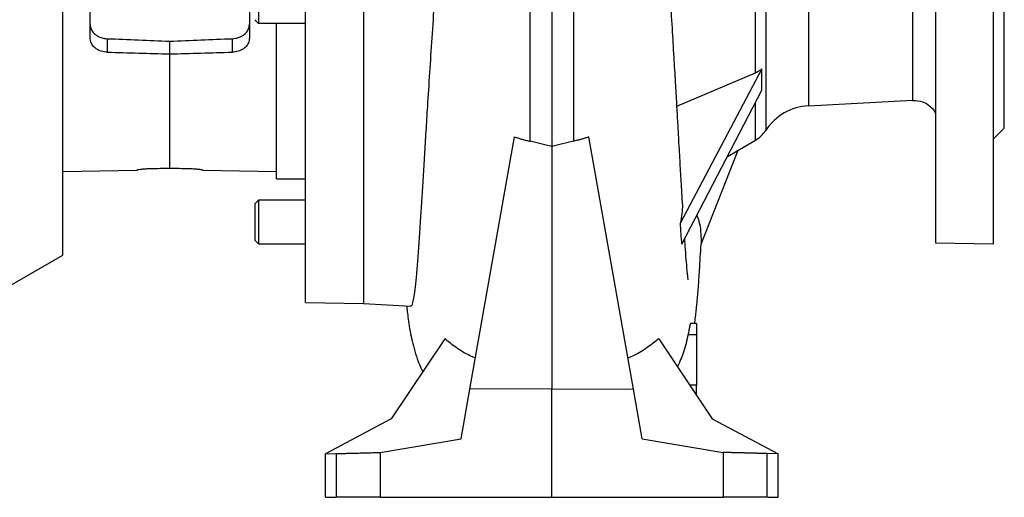
# Model space of a CAD drawing. Units: millimetres. Extents: x -4 to 213, y 0 to 297.
# Drawn here: x 83 to 110, y 237 to 251 of the extents above; entities that cross this region are included whole.
import ezdxf

# ---------------------------------------------------------------- set-up
doc = ezdxf.new("R2010")
doc.units = ezdxf.units.MM

msp = doc.modelspace()

# ---------------------------------------------------------------- linework, layer by layer
at = {"color": 7, "linetype": 'Continuous', "lineweight": 25}
for p, q in [((90.604, 242.7432), (90.604, 267.9804)), ((92.204, 268.0118), (92.204, 242.7118)), ((83.904, 244.0552), (83.904, 266.6684)), ((84.654, 250.0483), (84.654, 260.6753)), ((89.054, 260.6753), (89.054, 250.0483)), ((103.029, 249.0925), (103.029, 257.3881)), ((89.204, 250.5566), (89.3047, 250.4559)), ((89.304, 250.4566), (90.604, 250.4566)), ((89.804, 246.1618), (89.804, 250.4566)), ((85.1278, 250.032), (85.1278, 249.659)), ((86.854, 249.6088), (86.854, 249.9624)), ((88.5801, 250.032), (88.5801, 249.659)), ((86.854, 246.4571), (86.854, 249.6088)), ((103.206, 249.1962), (100.9564, 244.9438)), ((100.862, 248.1699), (103.029, 249.0925)), ((100.9983, 244.356), (103.206, 248.6084)), ((104.4951, 248.1779), (107.373, 248.3288)), ((109.6036, 247.2614), (109.9042, 247.562)), ((95.1455, 240.3514), (96.3746, 247.3221)), ((99.6625, 240.3514), (98.4333, 247.3221)), ((102.2566, 246.7797), (103.029, 247.2257)), ((97.404, 247.0533), (97.404, 240.3618)), ((101.5273, 244.356), (102.5513, 246.9499)), ((83.904, 246.36), (85.954, 246.396)), ((85.954, 246.396), (85.954, 246.4085)), ((87.754, 246.4085), (87.754, 246.396)), ((87.754, 246.396), (89.804, 246.36)), ((89.804, 246.1618), (90.604, 246.1618)), ((89.3047, 245.5688), (89.204, 245.4681)), ((89.3047, 245.5688), (89.204, 245.4681)), ((90.604, 245.5681), (89.304, 245.5681)), ((89.204, 244.4681), (89.3047, 244.3674)), ((89.204, 244.4681), (89.3047, 244.3674)), ((89.304, 244.3681), (90.604, 244.3681)), ((108.0039, 244.3897), (109.6041, 244.3618)), ((80.704, 242.2077), (83.904, 244.0552)), ((90.604, 242.7432), (92.204, 242.7153)), ((92.204, 242.7118), (93.5119, 242.6432)), ((101.404, 242.1618), (101.2331, 242.1618)), ((101.1718, 241.8618), (101.404, 241.8618)), ((101.404, 241.8618), (101.404, 240.4618)), ((94.4503, 241.7411), (92.9722, 239.5255)), ((100.3576, 241.7411), (101.8357, 239.5255)), ((101.404, 240.1727), (101.404, 240.4618)), ((94.904, 238.9818), (95.1455, 240.3514)), ((97.404, 240.3618), (95.1455, 240.3514)), ((97.404, 237.3618), (97.404, 240.3618)), ((97.404, 240.3618), (99.6625, 240.3514)), ((99.904, 238.9818), (99.6625, 240.3514)), ((92.9722, 239.5255), (91.154, 238.5618)), ((101.8357, 239.5255), (103.654, 238.5618)), ((92.6659, 238.6031), (94.904, 238.9818)), ((99.904, 238.9818), (102.142, 238.6031)), ((91.154, 238.5618), (91.4365, 238.5692)), ((91.154, 237.3618), (91.154, 238.5618)), ((91.454, 238.5696), (91.454, 237.3618)), ((92.6609, 238.6012), (92.6659, 238.6031)), ((92.6659, 238.6031), (92.6659, 237.3618)), ((102.142, 238.6031), (102.142, 237.3618)), ((103.354, 237.3618), (103.354, 238.5696)), ((103.654, 238.5618), (103.354, 238.5696)), ((103.654, 237.3618), (103.654, 238.5618)), ((91.154, 237.3618), (91.4365, 237.3618)), ((92.6659, 237.3618), (97.404, 237.3618)), ((97.404, 237.3618), (102.142, 237.3618)), ((103.3715, 237.3618), (103.654, 237.3618))]:
    msp.add_line(p, q, dxfattribs=at)
at = {"color": 8, "linetype": 'Continuous', "lineweight": 25}
for p, q in [((103.3164, 263.2254), (103.3164, 247.4982)), ((104.4951, 262.5456), (104.4951, 248.1779)), ((103.029, 247.2257), (103.029, 248.2673)), ((101.404, 240.4618), (101.2111, 240.4618))]:
    msp.add_line(p, q, dxfattribs=at)
at = {"color": 7, "linetype": 'Continuous', "lineweight": 25}
for centre, radius, start, end in [((104.5736, 246.68), 1.5, 93, 146.945), ((102.604, 247.9618), 0.85, 300, 326.945)]:
    msp.add_arc(centre, radius, start, end, dxfattribs=at)
for centre, major_axis, ratio, start_param, end_param in [((86.854, 255.3618), (160.2814, -6.4421), 0.0336328, 4.7029709, 4.7137408), ((86.854, 255.3618), (160.2814, 6.4421), 0.0336328, 4.7110372, 4.721807), ((22.4705, 257.9466), (192.3289, -7.7291), 0.0316924, 5.0455009, 5.0550096), ((151.2373, 257.9466), (192.3288, 7.7291), 0.0316924, 4.3697686, 4.3792773), ((3.1302, 255.3618), (198.8033, 0), 0.0493841, 5.1442023, 5.1470894), ((170.5777, 255.3618), (198.8033, 0), 0.0493841, 4.2776888, 4.2805759)]:
    msp.add_ellipse(centre, major_axis=major_axis, ratio=ratio, start_param=start_param, end_param=end_param, dxfattribs=at)
for points, knots in [([(108.004, 266.3339), (108.004, 266.3243), (108.004, 266.3052), (108.004, 266.1511), (108.004, 265.9067), (108.004, 265.5652), (108.004, 265.1319), (108.004, 264.6103), (108.004, 264.0052), (108.004, 263.322), (108.004, 262.5669), (108.004, 261.7467), (108.004, 260.8688), (108.004, 259.9412), (108.004, 258.9722), (108.004, 257.9706), (108.004, 256.9454), (108.004, 255.906), (108.004, 254.8616), (108.004, 253.8217), (108.004, 252.7958), (108.004, 251.793), (108.004, 250.8225), (108.004, 249.8929), (108.004, 249.0128), (108.004, 248.19), (108.004, 247.432), (108.004, 246.7457), (108.004, 246.1371), (108.004, 245.6119), (108.004, 245.1746), (108.004, 244.8301), (108.004, 244.5777), (108.004, 244.4342), (108.004, 244.3747), (108.004, 244.391), (108.004, 244.3917)], [0, 0, 0, 0, 0.0302644, 0.0605288, 0.0907931, 0.1210575, 0.1513219, 0.1815863, 0.2118506, 0.242115, 0.2723794, 0.3026438, 0.3329081, 0.3631725, 0.3934369, 0.4237013, 0.4539656, 0.48423, 0.5144944, 0.5447588, 0.5750231, 0.6052875, 0.6355519, 0.6658163, 0.6960807, 0.726345, 0.7566094, 0.7868738, 0.8171382, 0.8474025, 0.8776669, 0.9079313, 0.9381957, 0.96846, 0.9987244, 1, 1, 1, 1]), ([(109.604, 244.3618), (109.604, 244.3619), (109.604, 244.362), (109.604, 244.3634), (109.604, 244.3656), (109.604, 244.3688), (109.604, 244.3728), (109.604, 244.3777), (109.604, 244.3834), (109.604, 244.3901), (109.604, 244.3977), (109.604, 244.4179), (109.604, 244.4601), (109.604, 244.5423), (109.604, 244.6495), (109.604, 244.7835), (109.604, 244.9435), (109.604, 245.1947), (109.604, 245.5767), (109.604, 246.1409), (109.604, 246.808), (109.604, 247.5697), (109.604, 248.4146), (109.604, 249.3286), (109.604, 250.2958), (109.604, 251.2992), (109.604, 252.3217), (109.604, 253.3473), (109.604, 254.3609), (109.604, 255.3618), (109.604, 256.3626), (109.604, 257.3763), (109.604, 258.4018), (109.604, 259.4244), (109.604, 260.4278), (109.604, 261.3949), (109.604, 262.3089), (109.604, 263.1538), (109.604, 263.9156), (109.604, 264.5827), (109.604, 265.1469), (109.604, 265.5289), (109.604, 265.7801), (109.604, 265.9401), (109.604, 266.074), (109.604, 266.1812), (109.604, 266.2634), (109.604, 266.3094), (109.604, 266.3339), (109.604, 266.3464), (109.604, 266.3552), (109.604, 266.3608), (109.604, 266.3614), (109.604, 266.3618)], [0, 0, 0, 0, 0.0028662, 0.0057315, 0.0085962, 0.0114604, 0.0143244, 0.0171885, 0.0200528, 0.0229176, 0.0257831, 0.0286496, 0.0434549, 0.0582618, 0.0735072, 0.0887541, 0.1043868, 0.120021, 0.1519262, 0.1843352, 0.217089, 0.250018, 0.2829469, 0.3157007, 0.3481097, 0.380015, 0.4112723, 0.441756, 0.4713601, 0.5000001, 0.5286402, 0.5582443, 0.5887279, 0.6199853, 0.6518906, 0.6842996, 0.7170534, 0.7499823, 0.7829113, 0.8156651, 0.8480741, 0.8799793, 0.895612, 0.9112462, 0.9264916, 0.9417385, 0.9565438, 0.9713507, 0.9770821, 0.982811, 0.988539, 0.994268, 1, 1, 1, 1]), ([(109.904, 247.5618), (109.904, 247.5619), (109.904, 247.5621), (109.904, 247.5637), (109.904, 247.5662), (109.904, 247.5697), (109.904, 247.5743), (109.904, 247.5799), (109.904, 247.5865), (109.904, 247.5942), (109.904, 247.6028), (109.904, 247.6125), (109.904, 247.6232), (109.904, 247.6349), (109.904, 247.6476), (109.904, 247.6613), (109.904, 247.6761), (109.904, 247.7085), (109.904, 247.7658), (109.904, 247.8608), (109.904, 247.9743), (109.904, 248.1074), (109.904, 248.2594), (109.904, 248.489), (109.904, 248.8234), (109.904, 249.2964), (109.904, 249.8365), (109.904, 250.4356), (109.904, 251.0837), (109.904, 251.7695), (109.904, 252.481), (109.904, 253.2061), (109.904, 253.9295), (109.904, 254.6481), (109.904, 255.3618), (109.904, 256.0754), (109.904, 256.7941), (109.904, 257.5175), (109.904, 258.2426), (109.904, 258.954), (109.904, 259.6398), (109.904, 260.2879), (109.904, 260.8871), (109.904, 261.4272), (109.904, 261.9002), (109.904, 262.2346), (109.904, 262.4642), (109.904, 262.6161), (109.904, 262.7493), (109.904, 262.8628), (109.904, 262.9577), (109.904, 263.0211), (109.904, 263.0627), (109.904, 263.0892), (109.904, 263.1116), (109.904, 263.1299), (109.904, 263.1442), (109.904, 263.1543), (109.904, 263.1606), (109.904, 263.1614), (109.904, 263.1618)], [0, 0, 0, 0, 0.0036497, 0.007296, 0.0109395, 0.0145806, 0.0182199, 0.0218577, 0.0254945, 0.029131, 0.0327674, 0.0364043, 0.0400422, 0.0436816, 0.0473228, 0.0509665, 0.0546131, 0.058263, 0.0735077, 0.0887546, 0.1043866, 0.1200206, 0.1359768, 0.1519351, 0.1843433, 0.2170962, 0.2500243, 0.2829525, 0.3157054, 0.3481136, 0.3800181, 0.4112746, 0.4417575, 0.4708779, 0.5000005, 0.5291209, 0.5582435, 0.5887263, 0.6199829, 0.6518873, 0.6842955, 0.7170485, 0.7499766, 0.7829047, 0.8156577, 0.8480659, 0.864022, 0.8799803, 0.8956123, 0.9112464, 0.9264911, 0.9417379, 0.9490338, 0.9563183, 0.9635953, 0.9708684, 0.9781417, 0.9854188, 0.9927036, 1, 1, 1, 1]), ([(101.007, 245.6285), (101.005, 245.6609), (100.9927, 245.8669), (100.9687, 246.2883), (100.9393, 246.806), (100.9127, 247.2772), (100.8879, 247.7153), (100.8583, 248.2358), (100.8233, 248.8441), (100.7824, 249.5451), (100.7352, 250.3429), (100.6816, 251.2382), (100.6434, 251.8789), (100.6236, 252.2118)], [0, 0, 0, 0, 0.0202875, 0.1286441, 0.2330643, 0.2934106, 0.3640197, 0.4448503, 0.5358507, 0.6369559, 0.7480854, 0.8691398, 1, 1, 1, 1]), ([(94.2289, 252.0603), (94.2056, 251.7201), (94.1587, 251.0373), (94.0915, 250.0462), (94.0279, 249.0811), (93.9732, 248.2234), (93.9263, 247.4688), (93.8861, 246.8131), (93.8485, 246.1933), (93.8129, 245.613), (93.7768, 245.0373), (93.7401, 244.4816), (93.7025, 243.9639), (93.6659, 243.5223), (93.6303, 243.1682), (93.5955, 242.9015), (93.5617, 242.7287), (93.534, 242.6438), (93.5178, 242.6522), (93.5125, 242.6549)], [0, 0, 0, 0, 0.0639368, 0.1283216, 0.1931643, 0.2591108, 0.3104332, 0.3620029, 0.4138082, 0.465878, 0.5181907, 0.5818702, 0.6459965, 0.7108157, 0.7765841, 0.840131, 0.9041231, 0.9688052, 1, 1, 1, 1]), ([(89.304, 251.6549), (89.304, 251.6548), (89.304, 251.6545), (89.304, 251.6372), (89.304, 251.608), (89.304, 251.5672), (89.304, 251.5064), (89.304, 251.4323), (89.3039, 251.3482), (89.304, 251.2551), (89.3041, 251.1571), (89.3039, 251.0555), (89.304, 250.9547), (89.3039, 250.856), (89.304, 250.7638), (89.304, 250.6791), (89.304, 250.6059), (89.304, 250.5449), (89.3039, 250.4985), (89.304, 250.469), (89.304, 250.4556), (89.304, 250.4578), (89.304, 250.4583)], [0, 0, 0, 0, 0.0370338, 0.0914935, 0.1250309, 0.1779562, 0.2324162, 0.2853415, 0.3398015, 0.3927267, 0.4471868, 0.5001115, 0.5545709, 0.607496, 0.6619559, 0.7148811, 0.7693411, 0.822266, 0.8767257, 0.9296508, 0.9841108, 1, 1, 1, 1]), ([(96.804, 247.1991), (96.804, 247.8571), (96.804, 248.5397), (96.804, 249.9387), (96.804, 250.655), (96.804, 251.3802)], [0, 0, 0, 0, 0.5, 0.5, 1, 1, 1, 1]), ([(97.404, 251.3523), (97.404, 250.6057), (97.404, 249.8684), (97.404, 248.4298), (97.404, 247.7284), (97.404, 247.0533)], [0, 0, 0, 0, 0.5, 0.5, 1, 1, 1, 1]), ([(98.004, 251.3802), (98.004, 250.655), (98.004, 249.9387), (98.004, 248.5397), (98.004, 247.8571), (98.004, 247.1991)], [0, 0, 0, 0, 0.5, 0.5, 1, 1, 1, 1]), ([(84.654, 250.4275), (84.6595, 250.3822), (84.6705, 250.2915), (84.7566, 250.173), (84.8834, 250.0845), (85.0157, 250.041), (85.0996, 250.0342), (85.1278, 250.032)], [0, 0, 0, 0, 0.2221108, 0.444238, 0.6660412, 0.8878442, 1, 1, 1, 1]), ([(88.5801, 250.032), (88.636, 250.0385), (88.7476, 250.0516), (88.8927, 250.1245), (88.999, 250.2287), (89.0482, 250.3365), (89.0525, 250.4046), (89.054, 250.4275)], [0, 0, 0, 0, 0.22192486, 0.44385152, 0.66571979, 0.8874848, 1, 1, 1, 1]), ([(85.1278, 249.659), (85.072, 249.6649), (84.9603, 249.6767), (84.8152, 249.7479), (84.7089, 249.8507), (84.6597, 249.9576), (84.6554, 250.0254), (84.654, 250.0483)], [0, 0, 0, 0, 0.22196715, 0.44393906, 0.66576972, 0.88733208, 1, 1, 1, 1]), ([(89.054, 250.0483), (89.0485, 250.0032), (89.0375, 249.9131), (88.9516, 249.7959), (88.8251, 249.709), (88.6927, 249.6668), (88.6086, 249.6609), (88.5801, 249.659)], [0, 0, 0, 0, 0.22178223, 0.44357998, 0.66509651, 0.88676886, 1, 1, 1, 1]), ([(103.029, 249.0925), (103.0371, 249.096), (103.0532, 249.1031), (103.0768, 249.1145), (103.0998, 249.1265), (103.1296, 249.1434), (103.1658, 249.166), (103.1926, 249.1861), (103.206, 249.1962)], [0, 0, 0, 0, 0.1260102, 0.2513586, 0.3760474, 0.500079, 0.7500599, 1, 1, 1, 1]), ([(107.3668, 248.3284), (107.4631, 248.3213), (107.6615, 248.3065), (107.8684, 248.1684), (107.9876, 248.0207), (107.9984, 247.9635), (108.004, 247.9338)], [0, 0, 0, 0, 0.2254612, 0.4641493, 0.7209869, 1, 1, 1, 1]), ([(96.3746, 247.3221), (96.3902, 247.3163), (96.4213, 247.3047), (96.4685, 247.2884), (96.5157, 247.2729), (96.5633, 247.2583), (96.611, 247.2447), (96.6589, 247.2319), (96.707, 247.22), (96.7554, 247.209), (96.7878, 247.2024), (96.804, 247.1991)], [0, 0, 0, 0, 0.1120712, 0.2238058, 0.3352449, 0.4464296, 0.5574015, 0.6682025, 0.7788745, 0.8894595, 1, 1, 1, 1]), ([(98.4333, 247.3221), (98.4177, 247.3163), (98.3866, 247.3047), (98.3395, 247.2884), (98.2922, 247.2729), (98.2447, 247.2583), (98.197, 247.2447), (98.149, 247.2319), (98.1009, 247.22), (98.0526, 247.209), (98.0202, 247.2024), (98.004, 247.1991)], [0, 0, 0, 0, 0.1120712, 0.2238058, 0.3352449, 0.4464296, 0.5574015, 0.6682025, 0.7788745, 0.8894595, 1, 1, 1, 1]), ([(97.404, 247.0533), (97.3036, 247.0776), (97.1036, 247.1261), (96.9036, 247.1748), (96.804, 247.1991)], [0, 0, 0, 0, 0.5018093, 1, 1, 1, 1]), ([(98.004, 247.1991), (97.9044, 247.1748), (97.7044, 247.1261), (97.5044, 247.0776), (97.404, 247.0533)], [0, 0, 0, 0, 0.4980496, 1, 1, 1, 1]), ([(85.954, 246.4085), (85.9584, 246.4111), (85.9673, 246.4165), (86.0364, 246.4269), (86.1382, 246.4366), (86.2441, 246.4428), (86.311, 246.4446), (86.333, 246.4452)], [0, 0, 0, 0, 0.2224268, 0.4448339, 0.6676581, 0.8903055, 1, 1, 1, 1]), ([(87.3749, 246.4452), (87.397, 246.4446), (87.4417, 246.4434), (87.5058, 246.4403), (87.5663, 246.4363), (87.6202, 246.4318), (87.6671, 246.4268), (87.7048, 246.4218), (87.7329, 246.4169), (87.7471, 246.4131), (87.7531, 246.4103), (87.7537, 246.4091), (87.754, 246.4085)], [0, 0, 0, 0, 0.1091668, 0.2215104, 0.3306738, 0.4429824, 0.5525203, 0.6652155, 0.7750739, 0.8881237, 0.9438601, 1, 1, 1, 1]), ([(89.304, 245.5631), (89.304, 245.5647), (89.304, 245.5751), (89.3039, 245.5279), (89.304, 245.4227), (89.304, 245.2968), (89.304, 245.1566), (89.304, 245.0018), (89.3039, 244.7981), (89.3041, 244.6128), (89.3039, 244.4696), (89.304, 244.3809), (89.304, 244.3756), (89.304, 244.3731)], [0, 0, 0, 0, 0.0192261, 0.1265978, 0.2339686, 0.3413405, 0.3749935, 0.4823659, 0.5897384, 0.6971108, 0.8044821, 0.9118543, 1, 1, 1, 1]), ([(100.9951, 245.6275), (101.0024, 245.5669), (101.0298, 245.3368), (100.9875, 245.1105), (100.9564, 244.9438)], [0, 0, 0, 0, 0.2633733, 1, 1, 1, 1]), ([(89.204, 245.4681), (89.204, 245.4679), (89.204, 245.4675), (89.204, 245.4623), (89.204, 245.4522), (89.204, 245.437), (89.204, 245.4185), (89.204, 245.3951), (89.204, 245.3674), (89.204, 245.3368), (89.204, 245.3023), (89.204, 245.2644), (89.204, 245.2344), (89.204, 245.2083), (89.204, 245.1877), (89.204, 245.1732), (89.204, 245.153), (89.204, 245.1313), (89.204, 245.1025), (89.204, 245.0733), (89.204, 245.0376), (89.204, 244.9895), (89.204, 244.941), (89.204, 244.8929), (89.204, 244.8454), (89.204, 244.799), (89.204, 244.7435), (89.204, 244.7012), (89.204, 244.6619), (89.204, 244.6247), (89.204, 244.591), (89.204, 244.5615), (89.204, 244.5347), (89.204, 244.5124), (89.204, 244.4951), (89.204, 244.481), (89.204, 244.4721), (89.204, 244.4683), (89.204, 244.4684), (89.204, 244.4685)], [0, 0, 0, 0, 0.0215659, 0.0446187, 0.0908132, 0.113866, 0.1369191, 0.1831179, 0.2061707, 0.2292235, 0.2754209, 0.2984738, 0.3215267, 0.3445795, 0.3561003, 0.3656164, 0.3751411, 0.3981941, 0.4097148, 0.4327676, 0.4558206, 0.4788734, 0.5250711, 0.5481239, 0.5711767, 0.6173748, 0.640428, 0.686624, 0.7096765, 0.7327292, 0.7789289, 0.8019818, 0.8250345, 0.8712315, 0.8942847, 0.9173375, 0.9635331, 0.986586, 1, 1, 1, 1]), ([(101.4144, 245.1576), (101.4411, 245.0782), (101.5279, 244.8193), (101.5276, 244.5457), (101.5273, 244.356)], [0, 0, 0, 0, 0.3068807, 1, 1, 1, 1]), ([(101.1727, 243.3706), (101.173, 243.3698), (101.1737, 243.3671), (101.1695, 243.3997), (101.1602, 243.4806), (101.1446, 243.6348), (101.1236, 243.8724), (101.1014, 244.153), (101.084, 244.4095), (101.0772, 244.5082)], [0, 0, 0, 0, 0.0401448, 0.1383405, 0.2827315, 0.4425514, 0.606804, 0.8486601, 1, 1, 1, 1]), ([(101.35, 242.1618), (101.3522, 242.1758), (101.3659, 242.2611), (101.381, 242.389), (101.4014, 242.5661), (101.4265, 242.821), (101.455, 243.1638), (101.4835, 243.581), (101.5076, 243.9813), (101.5212, 244.2356), (101.5277, 244.3571)], [0, 0, 0, 0, 0.0193197, 0.1173053, 0.2114081, 0.3027223, 0.5075522, 0.7154044, 0.8640244, 1, 1, 1, 1]), ([(93.3986, 242.6492), (93.3992, 242.643), (93.406, 242.5709), (93.4209, 242.4375), (93.4464, 242.2296), (93.4874, 241.9638), (93.5456, 241.6799), (93.613, 241.4185), (93.701, 241.1569), (93.7787, 240.9577), (93.829, 240.8541), (93.8414, 240.8284)], [0, 0, 0, 0, 0.0130314, 0.150901, 0.2982207, 0.4661926, 0.6096419, 0.7615658, 0.890982, 0.972964, 1, 1, 1, 1]), ([(101.2331, 242.1618), (101.2328, 242.1617), (101.2323, 242.1615), (101.2313, 242.16), (101.2303, 242.1576), (101.2292, 242.1542), (101.2279, 242.15), (101.2265, 242.1448), (101.2251, 242.1387), (101.2235, 242.1317), (101.2218, 242.1239), (101.2201, 242.1152), (101.2182, 242.1058), (101.2162, 242.0956), (101.2141, 242.0847), (101.2101, 242.0638), (101.2036, 242.0289), (101.1958, 241.9868), (101.1891, 241.9516), (101.184, 241.9247), (101.1782, 241.8944), (101.174, 241.873), (101.1718, 241.8618)], [0, 0, 0, 0, 0.0359102, 0.0717872, 0.1076323, 0.1434468, 0.1792322, 0.2149898, 0.250721, 0.2864271, 0.3221096, 0.3577699, 0.3934092, 0.4290291, 0.4646309, 0.500216, 0.6223219, 0.7499444, 0.802979, 0.8623329, 0.9280066, 1, 1, 1, 1]), ([(101.404, 242.1618), (101.404, 242.1618), (101.404, 242.154), (101.404, 242.1239), (101.404, 242.1017), (101.404, 242.0461), (101.404, 242.0129), (101.404, 241.9403), (101.404, 241.901), (101.404, 241.8618)], [0, 0, 0, 0, 0.25, 0.25, 0.5, 0.5, 0.75, 0.75, 1, 1, 1, 1]), ([(101.1718, 241.8618), (101.1342, 241.6965), (101.064, 241.3879), (100.9353, 241.0989), (100.8756, 240.9647)], [0, 0, 0, 0, 0.5357663, 1, 1, 1, 1]), ([(95.2966, 241.2088), (95.2418, 241.2322), (95.0493, 241.3146), (94.7595, 241.4913), (94.5534, 241.6578), (94.4503, 241.7411)], [0, 0, 0, 0, 0.1657944, 0.5824496, 1, 1, 1, 1]), ([(100.3576, 241.7411), (100.2545, 241.6578), (100.0484, 241.4913), (99.7587, 241.3146), (99.5661, 241.2322), (99.5113, 241.2088)], [0, 0, 0, 0, 0.4175504, 0.8342056, 1, 1, 1, 1]), ([(91.454, 238.5696), (91.462, 238.5698), (91.4781, 238.5703), (91.5033, 238.5709), (91.5294, 238.5716), (91.5564, 238.5723), (91.5843, 238.573), (91.6131, 238.5738), (91.6427, 238.5746), (91.6733, 238.5754), (91.7047, 238.5762), (91.737, 238.577), (91.7702, 238.5779), (91.8043, 238.5788), (91.8393, 238.5797), (91.8752, 238.5807), (91.912, 238.5816), (91.9621, 238.5829), (92.0269, 238.5846), (92.1079, 238.5868), (92.192, 238.589), (92.2794, 238.5912), (92.3699, 238.5936), (92.4636, 238.5961), (92.5603, 238.5986), (92.6274, 238.6004), (92.6609, 238.6012)], [0, 0, 0, 0, 0.0313323, 0.0626309, 0.0939007, 0.1251465, 0.1563731, 0.1875854, 0.2187883, 0.2499866, 0.2811852, 0.3123889, 0.3436025, 0.3748311, 0.4060793, 0.437352, 0.4686541, 0.4999904, 0.5626233, 0.625141, 0.6875822, 0.7499857, 0.8123904, 0.8748352, 0.9373588, 1, 1, 1, 1]), ([(103.354, 238.5696), (103.346, 238.5698), (103.33, 238.5703), (103.3048, 238.5709), (103.2788, 238.5716), (103.2517, 238.5723), (103.2237, 238.5731), (103.1946, 238.5738), (103.1646, 238.5746), (103.1336, 238.5754), (103.1016, 238.5763), (103.0687, 238.5771), (103.0347, 238.578), (102.9997, 238.5789), (102.9638, 238.5799), (102.9268, 238.5808), (102.8889, 238.5818), (102.85, 238.5828), (102.81, 238.5839), (102.7691, 238.585), (102.7272, 238.5861), (102.6843, 238.5872), (102.6404, 238.5883), (102.5955, 238.5895), (102.5496, 238.5907), (102.5027, 238.5919), (102.4549, 238.5932), (102.406, 238.5945), (102.3562, 238.5958), (102.3054, 238.5971), (102.2536, 238.5985), (102.2009, 238.5998), (102.165, 238.6008), (102.147, 238.6012)], [0, 0, 0, 0, 0.0310944, 0.0622664, 0.093516, 0.1248431, 0.1562477, 0.1877299, 0.2192897, 0.250927, 0.2826419, 0.3144344, 0.3463044, 0.378252, 0.4102772, 0.44238, 0.4745604, 0.5068183, 0.5391539, 0.571567, 0.6040578, 0.6366261, 0.669272, 0.7019956, 0.7347967, 0.7676755, 0.8006318, 0.8336658, 0.8667774, 0.8999666, 0.9332335, 0.9665779, 1, 1, 1, 1]), ([(92.6659, 237.3618), (92.3946, 237.3618), (92.1549, 237.3618), (91.7483, 237.3618), (91.5813, 237.3618), (91.454, 237.3618)], [0, 0, 0, 0, 0.5, 0.5, 1, 1, 1, 1]), ([(103.354, 237.3618), (103.2266, 237.3618), (103.0597, 237.3618), (102.653, 237.3618), (102.4133, 237.3618), (102.142, 237.3618)], [0, 0, 0, 0, 0.5, 0.5, 1, 1, 1, 1])]:
    msp.add_open_spline(points, degree=3, knots=knots, dxfattribs=at)
at = {"color": 8, "linetype": 'Continuous', "lineweight": 25}
msp.add_open_spline([(107.3726, 262.3948), (107.3726, 262.3816), (107.3726, 262.3551), (107.3726, 262.1425), (107.3726, 261.8077), (107.3726, 261.3446), (107.3726, 260.7657), (107.3726, 260.0814), (107.3726, 259.3051), (107.3726, 258.452), (107.3726, 257.5388), (107.3726, 256.5831), (107.3726, 255.6037), (107.3726, 254.6195), (107.3726, 253.6498), (107.3726, 252.7134), (107.3726, 251.8286), (107.3726, 251.0127), (107.3726, 250.2815), (107.3726, 249.6491), (107.3726, 249.1285), (107.3726, 248.7274), (107.3726, 248.4628), (107.3726, 248.332), (107.3726, 248.3424), (107.3726, 248.3459)], degree=3, knots=[0, 0, 0, 0, 0.0444523, 0.0889046, 0.133357, 0.1778093, 0.2222616, 0.2667139, 0.3111663, 0.3556186, 0.4000709, 0.4445232, 0.4889755, 0.5334279, 0.5778802, 0.6223325, 0.6667848, 0.7112371, 0.7556895, 0.8001418, 0.8445941, 0.8890464, 0.9334988, 0.9779511, 1, 1, 1, 1], dxfattribs=at)
at = {"color": 7, "linetype": 'Continuous', "lineweight": 25}
for points in [[(103.206, 248.6084), (103.2061, 248.7872), (103.206, 248.9837), (103.206, 249.1962)], [(100.9983, 244.356), (100.9847, 244.5417), (100.9708, 244.7378), (100.9564, 244.9438)], [(102.147, 238.6012), (102.1453, 238.6019), (102.1437, 238.6025), (102.142, 238.6031)]]:
    msp.add_open_spline(points, degree=3, dxfattribs=at)

doc.saveas('drawing.dxf')
